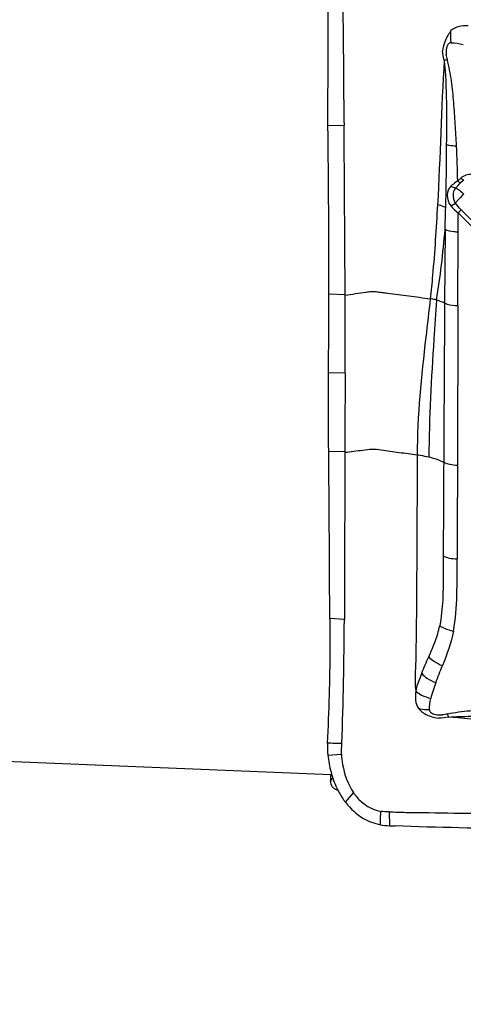
# Model space of a CAD drawing. Units: millimetres. Extents: x 0 to 841, y 0 to 594.
# Drawn here: x 674 to 679, y 426 to 436 of the extents above; entities that cross this region are included whole.
import ezdxf
from ezdxf.enums import TextEntityAlignment as Align

# ---------------------------------------------------------------- set-up
doc = ezdxf.new("R2010")
doc.units = ezdxf.units.MM
doc.header["$LTSCALE"] = 46.255
doc.layers.get('0').update_dxf_attribs({"linetype": 'CONTINUOUS'})
for name, color, linetype in [('607072814-000_CL', 7, 'CONTINUOUS'), ('607087309-000_DIM', 7, 'CONTINUOUS'), ('607087310-000_CL', 7, 'CONTINUOUS')]:
    doc.layers.add(name, color=color, linetype=linetype)
doc.styles.get("Standard").update_dxf_attribs({"font": 'TXT.SHX', "width": 0.7})
doc.styles.add('TEXTSTYLE_2', font='gdt', dxfattribs={"width": 0.7})
doc.dimstyles.new('DIMSTYLE_2', dxfattribs={"dimtxt": 3.5, "dimasz": 3.5, "dimexe": 1.5, "dimexo": 0, "dimgap": 0.875, "dimtad": 1, "dimdec": 3, "dimdsep": 46, "dimtxsty": 'STANDARD', "dimblk": '_FILLED', "dimblk1": '_FILLED', "dimblk2": '_FILLED', "dimcen": 0.09, "dimclrt": 2, "dimadec": 3, "dimazin": 2, "dimtol": 1, "dimtp": 0.15, "dimtm": 0.15, "dimtfac": 1, "dimtdec": 3, "dimtofl": 0, "dimtmove": 0, "dimatfit": 3, "dimldrblk": '_FILLED', "dimfxl": 1, "dimtolj": 1, "dimarcsym": 0})

# ---------------------------------------------------------------- blocks, each defined once
blk = doc.blocks.new('_FILLED')
at = {"color": 0, "linetype": 'BYBLOCK'}
blk.add_solid([(0, 0), (-1, 0.125), (-1, -0.125)], dxfattribs=at)
blk = doc.blocks.new('*D1')
at = {"layer": '607087309-000_DIM', "color": 3, "linetype": 'CONTINUOUS'}
for p, q in [((624.112, 389.49), (624.112, 463.922)), ((687.112, 443.438), (687.112, 463.922)), ((624.112, 462.422), (655.612, 462.422)), ((687.112, 462.422), (655.612, 462.422))]:
    blk.add_line(p, q, dxfattribs=at)
at = {"layer": '607087309-000_DIM', "color": 3, "linetype": 'CONTINUOUS', "xscale": 3.5, "yscale": 3.5, "zscale": 3.5, "rotation": 180}
blk.add_blockref('_FILLED', (624.112, 462.422), dxfattribs=at)
at = {"layer": '607087309-000_DIM', "color": 3, "linetype": 'CONTINUOUS', "xscale": 3.5, "yscale": 3.5, "zscale": 3.5}
blk.add_blockref('_FILLED', (687.112, 462.422), dxfattribs=at)
at = {"layer": '607087309-000_DIM', "color": 2, "linetype": 'CONTINUOUS'}
for s, height, width, p in [('63', 3.5, 0.75, (650.945, 463.297)), ('0.15', 2.45, 0.660714, (659.666, 463.822))]:
    blk.add_text(s, height=height, dxfattribs=dict(at, width=width)).set_placement(p, align=Align.CENTER)
at = {"layer": '607087309-000_DIM', "color": 2, "linetype": 'CONTINUOUS', "style": 'TEXTSTYLE_2'}
blk.add_text('`', height=2.45, dxfattribs=at).set_placement((654.999, 463.822), align=Align.CENTER)

msp = doc.modelspace()

# ---------------------------------------------------------------- linework, layer by layer
at = {"layer": '607072814-000_CL', "color": 7, "linetype": 'CONTINUOUS'}
for p, q in [((677.3349, 435.3654), (677.1646, 435.363)), ((678.5443, 433.4534), (678.5456, 434.2331))]:
    msp.add_line(p, q, dxfattribs=at)
at = {"layer": '607072814-000_CL', "color": 9, "linetype": 'CONTINUOUS'}
for p, q in [((678.5739, 434.806), (678.5419, 434.777)), ((678.6054, 434.7846), (678.5732, 434.7556)), ((678.5773, 434.4718), (679.2822, 433.7722)), ((678.546, 434.4371), (679.2503, 433.7381)), ((678.4071, 434.26), (678.4025, 433.4805)), ((677.3464, 433.5683), (677.1735, 433.5755)), ((678.4025, 433.4805), (678.4014, 433.3053)), ((678.5443, 433.4534), (678.5385, 431.7599)), ((677.3463, 432.7352), (677.1707, 432.7383)), ((678.3947, 432.054), (678.3936, 431.7904)), ((677.3442, 431.9001), (677.1724, 431.9056)), ((677.3388, 430.1191), (677.1847, 430.1305)), ((677.1635, 428.6812), (677.3076, 428.6918)), ((677.3504, 428.1797), (677.4365, 428.2802)), ((677.8136, 428.0788), (677.8176, 427.9314))]:
    msp.add_line(p, q, dxfattribs=at)
for centre, radius, start, end in [((678.3105, 436.6429), 0.5895, 278.475, 281.91639), ((650.316, 435.2081), 28.1079, 358.54577, 359.9028), ((660.4954, 434.3538), 18.0515, 1.34328, 2.52789), ((655.5154, 435.0895), 22.9068, 357.92474, 358.51273), ((673.207, 443.156), 10.1194, 301.3339, 301.65898), ((659.4132, 434.3463), 19.1322, 359.6612, 0.27211), ((826.0036, 430.5679), 147.4681, 179.53691, 179.923879), ((679.2662, 429.3435), 0.8644, 195.17163, 197.41548)]:
    msp.add_arc(centre, radius, start, end, dxfattribs=at)
at = {"layer": '607072814-000_CL', "color": 7, "linetype": 'CONTINUOUS'}
for centre, radius, start, end in [((563.5226, 433.9067), 113.6514, 359.832996, 0.734157), ((306.0255, 432.0773), 371.3239, 0.23007, 0.507364), ((567.9166, 433.167), 109.4306, 359.773927, 0.208025), ((629.1897, 430.4385), 48.1503, 358.05371, 359.61987), ((678.292, 428.7944), 1.1341, 185.7256, 195.07179), ((677.9623, 428.6496), 0.7715, 215.08616, 217.52194), ((677.91, 428.6066), 0.5751, 214.58174, 217.49244), ((678.6185, 446.315), 18.401, 267.50546, 267.69594)]:
    msp.add_arc(centre, radius, start, end, dxfattribs=at)
for points, knots in [([(677.3234, 436.6698), (677.3237, 436.6145), (677.3228, 436.5043), (677.3287, 436.2315), (677.3266, 435.852), (677.3334, 435.5274), (677.3349, 435.3654)], [0, 0, 0, 0, 0.1271948, 0.2533168, 0.6274919, 1, 1, 1, 1]), ([(677.1646, 435.363), (677.1647, 435.4665), (677.1649, 435.883), (677.1657, 436.2995), (677.1681, 436.6126)], [0, 0, 0, 0, 0.248474, 1, 1, 1, 1]), ([(678.4705, 436.3729), (678.4587, 436.3564), (678.4155, 436.2914), (678.3865, 436.2149), (678.3815, 436.1571)], [0, 0, 0, 0, 0.2591914, 1, 1, 1, 1]), ([(678.5295, 435.15), (678.5255, 435.2266), (678.5156, 435.3797), (678.5009, 435.6095), (678.4784, 435.8394), (678.4494, 435.9909), (678.4322, 436.0661)], [0, 0, 0, 0, 0.2494454, 0.4990596, 0.7490083, 1, 1, 1, 1]), ([(677.1707, 432.7383), (677.1711, 432.8081), (677.1725, 433.0858), (677.1729, 433.3635), (677.1735, 433.5715)], [0, 0, 0, 0, 0.2512119, 1, 1, 1, 1]), ([(678.2503, 433.5267), (678.235, 433.3902), (678.1697, 432.84), (678.112, 432.2867), (678.1112, 431.8697)], [0, 0, 0, 0, 0.2478147, 1, 1, 1, 1]), ([(677.1724, 431.9056), (677.1718, 431.9743), (677.1698, 432.2519), (677.1693, 432.5295), (677.1706, 432.7383)], [0, 0, 0, 0, 0.2475383, 1, 1, 1, 1]), ([(677.3463, 432.7352), (677.3461, 432.6653), (677.3452, 432.3869), (677.3444, 432.1086), (677.3442, 431.9001)], [0, 0, 0, 0, 0.2510774, 1, 1, 1, 1]), ([(677.1847, 430.1305), (677.1818, 430.4261), (677.1802, 431.0164), (677.1752, 431.6067), (677.1724, 431.9014)], [0, 0, 0, 0, 0.5007632, 1, 1, 1, 1]), ([(677.3441, 431.896), (677.3441, 431.7481), (677.3407, 431.1558), (677.342, 430.5634), (677.3388, 430.1191)], [0, 0, 0, 0, 0.24982, 1, 1, 1, 1]), ([(677.1846, 430.1305), (677.1856, 430.024), (677.1868, 429.7527), (677.1772, 429.3123), (677.1657, 428.9785), (677.1575, 428.8096)], [0, 0, 0, 0, 0.2418266, 0.6160117, 1, 1, 1, 1]), ([(678.2346, 429.726), (678.2708, 429.805), (678.3166, 429.9129), (678.3449, 430.0261), (678.3509, 430.0551)], [0, 0, 0, 0, 0.7460167, 1, 1, 1, 1]), ([(678.1586, 429.5499), (678.1534, 429.5347), (678.1303, 429.4734), (678.1038, 429.4122), (678.0956, 429.3634)], [0, 0, 0, 0, 0.2452624, 1, 1, 1, 1]), ([(678.1252, 429.1743), (678.1385, 429.16), (678.1984, 429.1064), (678.2792, 429.0801), (678.3393, 429.0734)], [0, 0, 0, 0, 0.2442607, 1, 1, 1, 1]), ([(679.3964, 429.175), (679.3157, 429.1741), (679.1542, 429.1705), (678.9122, 429.1652), (678.6707, 429.1526), (678.5111, 429.1308), (678.4319, 429.1173)], [0, 0, 0, 0, 0.2504518, 0.5008805, 0.7508473, 1, 1, 1, 1]), ([(677.3122, 428.8032), (677.2865, 428.8043), (677.2347, 428.8024), (677.1834, 428.8087), (677.1575, 428.8096)], [0, 0, 0, 0, 0.4998305, 1, 1, 1, 1]), ([(677.3077, 428.6918), (677.3096, 428.6549), (677.3257, 428.5114), (677.3754, 428.369), (677.4366, 428.2802)], [0, 0, 0, 0, 0.2551169, 1, 1, 1, 1]), ([(677.8136, 428.0788), (677.8725, 428.077), (677.9904, 428.0725), (678.2857, 428.0705), (678.6994, 428.061), (679.0541, 428.0615), (679.2315, 428.0598)], [0, 0, 0, 0, 0.1247136, 0.2495932, 0.6247385, 1, 1, 1, 1])]:
    msp.add_open_spline(points, degree=3, knots=knots, dxfattribs=at)
at = {"layer": '607072814-000_CL', "color": 9, "linetype": 'CONTINUOUS'}
for points in [[(678.4709, 436.2448), (678.4692, 436.2875), (678.469, 436.3302), (678.4705, 436.3729)], [(678.3974, 436.0599), (678.3877, 436.0913), (678.3814, 436.1243), (678.3815, 436.1572)], [(678.4709, 436.2447), (678.5148, 436.2449), (678.5587, 436.2368), (678.6012, 436.2261)], [(678.3998, 436.0594), (678.3641, 435.5483), (678.3571, 435.0356), (678.3286, 434.524)], [(678.3964, 436.0599), (678.4296, 435.7621), (678.422, 435.4609), (678.4211, 435.1613)], [(678.4322, 436.0661), (678.4275, 436.0827), (678.4235, 436.0996), (678.4207, 436.1166)], [(678.5186, 434.7011), (678.5357, 434.7203), (678.554, 434.7385), (678.5732, 434.7556)], [(678.4693, 434.5125), (678.4914, 434.4847), (678.5169, 434.4592), (678.5452, 434.4378)], [(678.5773, 434.4718), (678.5555, 434.4934), (678.5358, 434.5173), (678.5183, 434.5425)], [(678.3167, 433.5128), (678.3596, 433.7599), (678.3853, 434.0099), (678.4077, 434.2597)], [(678.3929, 431.7907), (678.3924, 431.459), (678.3892, 431.1273), (678.3878, 430.7955)], [(678.4979, 429.9987), (678.543, 430.25), (678.5341, 430.5085), (678.5355, 430.7638)], [(678.096, 429.3633), (678.0882, 429.3), (678.0892, 429.2269), (678.1252, 429.1743)], [(678.2416, 429.1606), (678.2399, 429.2018), (678.2467, 429.2434), (678.2564, 429.2834)], [(678.4414, 429.0848), (678.4081, 429.0767), (678.3735, 429.0721), (678.3393, 429.0735)], [(678.4319, 429.1173), (678.4144, 429.1134), (678.3967, 429.1102), (678.379, 429.1083)], [(678.4415, 429.0869), (678.9979, 429.0411), (679.5562, 429.0223), (680.1132, 428.9842)]]:
    msp.add_open_spline(points, degree=3, dxfattribs=at)
for points, knots in [([(678.6523, 436.4231), (678.6201, 436.4247), (678.5553, 436.4237), (678.4935, 436.3951), (678.4705, 436.3729)], [0, 0, 0, 0, 0.5020216, 1, 1, 1, 1]), ([(678.4709, 436.2448), (678.4643, 436.2443), (678.451, 436.2414), (678.4377, 436.2263), (678.4305, 436.209), (678.4208, 436.1858), (678.4168, 436.1541), (678.4194, 436.1291), (678.4207, 436.1166)], [0, 0, 0, 0, 0.1308798, 0.2543008, 0.3801748, 0.5032285, 0.7506464, 1, 1, 1, 1]), ([(678.4239, 435.1604), (678.4318, 435.1593), (678.4668, 435.1548), (678.502, 435.1517), (678.5294, 435.15)], [0, 0, 0, 0, 0.224778, 1, 1, 1, 1]), ([(678.8088, 434.7964), (678.7786, 434.8264), (678.6936, 434.8643), (678.6048, 434.8338), (678.5739, 434.806)], [0, 0, 0, 0, 0.5059267, 1, 1, 1, 1]), ([(678.6054, 434.7846), (678.6032, 434.7851), (678.5912, 434.79), (678.5813, 434.7986), (678.5739, 434.806)], [0, 0, 0, 0, 0.1819054, 1, 1, 1, 1]), ([(678.4708, 434.7236), (678.4446, 434.701), (678.4162, 434.6203), (678.4451, 434.5451), (678.4693, 434.5125)], [0, 0, 0, 0, 0.4606628, 1, 1, 1, 1]), ([(678.542, 434.7771), (678.5355, 434.7727), (678.511, 434.7559), (678.4874, 434.7379), (678.4708, 434.7236)], [0, 0, 0, 0, 0.2628843, 1, 1, 1, 1]), ([(678.5186, 434.7011), (678.5149, 434.7009), (678.4971, 434.7041), (678.4809, 434.7138), (678.4708, 434.7236)], [0, 0, 0, 0, 0.2076455, 1, 1, 1, 1]), ([(678.5183, 434.5425), (678.5106, 434.5551), (678.491, 434.6054), (678.4934, 434.6705), (678.5186, 434.7011)], [0, 0, 0, 0, 0.2711355, 1, 1, 1, 1]), ([(678.5186, 434.7011), (678.5336, 434.6967), (678.5658, 434.6771), (678.5936, 434.653), (678.6086, 434.6381)], [0, 0, 0, 0, 0.4248414, 1, 1, 1, 1]), ([(678.5732, 434.7556), (678.5709, 434.7561), (678.559, 434.761), (678.5491, 434.7697), (678.5418, 434.7771)], [0, 0, 0, 0, 0.1820435, 1, 1, 1, 1]), ([(678.6086, 434.6381), (678.5836, 434.6155), (678.5527, 434.5842), (678.5246, 434.5505), (678.5183, 434.5425)], [0, 0, 0, 0, 0.7684005, 1, 1, 1, 1]), ([(678.3269, 434.5243), (678.3131, 434.2742), (678.2919, 433.9412), (678.2596, 433.6092), (678.2499, 433.5268)], [0, 0, 0, 0, 0.7510808, 1, 1, 1, 1]), ([(678.4145, 434.4949), (678.4082, 434.4978), (678.3796, 434.5096), (678.3498, 434.5185), (678.3264, 434.5244)], [0, 0, 0, 0, 0.2205776, 1, 1, 1, 1]), ([(678.5773, 434.4718), (678.5752, 434.4691), (678.5653, 434.457), (678.5545, 434.4458), (678.5454, 434.4376)], [0, 0, 0, 0, 0.2191915, 1, 1, 1, 1]), ([(678.5449, 434.2332), (678.5318, 434.2337), (678.4851, 434.2373), (678.438, 434.2463), (678.4071, 434.26)], [0, 0, 0, 0, 0.2798207, 1, 1, 1, 1]), ([(677.3464, 433.5643), (677.3832, 433.5697), (677.4569, 433.5806), (677.5492, 433.5932), (677.6243, 433.6059), (677.6823, 433.601), (677.7394, 433.5929), (677.8152, 433.5833), (677.9097, 433.5709), (678.0611, 433.5513), (678.1746, 433.5365), (678.2503, 433.5267)], [0, 0, 0, 0, 0.1224477, 0.244932, 0.3072773, 0.3720449, 0.4349241, 0.4976322, 0.6232434, 0.7488609, 1, 1, 1, 1]), ([(678.3171, 433.5126), (678.3083, 433.3747), (678.2705, 432.8202), (678.2362, 432.2646), (678.2364, 431.8467)], [0, 0, 0, 0, 0.2484185, 1, 1, 1, 1]), ([(678.3166, 433.5127), (678.3117, 433.5143), (678.2899, 433.5204), (678.2675, 433.5245), (678.2503, 433.5268)], [0, 0, 0, 0, 0.230754, 1, 1, 1, 1]), ([(678.4025, 433.4805), (678.3959, 433.4834), (678.3679, 433.4954), (678.3392, 433.5056), (678.3171, 433.5126)], [0, 0, 0, 0, 0.235955, 1, 1, 1, 1]), ([(678.4025, 433.4805), (678.4117, 433.4764), (678.4571, 433.4605), (678.5054, 433.4548), (678.5433, 433.4535)], [0, 0, 0, 0, 0.2097977, 1, 1, 1, 1]), ([(677.3441, 431.8959), (677.3759, 431.8999), (677.4394, 431.9083), (677.5349, 431.9193), (677.6314, 431.9362), (677.7282, 431.9202), (677.8242, 431.9083), (677.9518, 431.8909), (678.0474, 431.8783), (678.1112, 431.8699)], [0, 0, 0, 0, 0.1241722, 0.2483023, 0.3739074, 0.5007503, 0.6255484, 0.7502505, 1, 1, 1, 1]), ([(678.1113, 431.8699), (678.1108, 431.6538), (678.1098, 431.329), (678.1079, 430.8967), (678.1059, 430.5714), (678.1039, 430.2365), (678.1001, 429.9002), (678.095, 429.6069), (678.0857, 429.4297), (678.096, 429.3633)], [0, 0, 0, 0, 0.2585458, 0.3887544, 0.5173699, 0.6479012, 0.789609, 0.9195362, 1, 1, 1, 1]), ([(678.1112, 431.8697), (678.1222, 431.8683), (678.1642, 431.8622), (678.2059, 431.8541), (678.2364, 431.8467)], [0, 0, 0, 0, 0.2600961, 1, 1, 1, 1]), ([(678.2364, 431.8467), (678.2514, 431.8431), (678.3049, 431.8286), (678.3573, 431.8089), (678.3929, 431.7907)], [0, 0, 0, 0, 0.2780712, 1, 1, 1, 1]), ([(678.3936, 431.7904), (678.4135, 431.7801), (678.4627, 431.7671), (678.5125, 431.7609), (678.5402, 431.7598)], [0, 0, 0, 0, 0.4462117, 1, 1, 1, 1]), ([(678.388, 430.7954), (678.3877, 430.7315), (678.3889, 430.4846), (678.3857, 430.2349), (678.3512, 430.0548)], [0, 0, 0, 0, 0.2586331, 1, 1, 1, 1]), ([(678.3876, 430.7956), (678.4072, 430.7848), (678.4567, 430.7702), (678.5072, 430.7648), (678.5355, 430.7638)], [0, 0, 0, 0, 0.4412402, 1, 1, 1, 1]), ([(678.3509, 430.0551), (678.3596, 430.0488), (678.4053, 430.0222), (678.4568, 430.007), (678.4979, 429.9987)], [0, 0, 0, 0, 0.2030839, 1, 1, 1, 1]), ([(678.2346, 429.726), (678.2495, 429.7062), (678.2968, 429.67), (678.3487, 429.6437), (678.3796, 429.6312)], [0, 0, 0, 0, 0.4267187, 1, 1, 1, 1]), ([(678.1595, 429.5498), (678.1729, 429.5282), (678.2224, 429.4898), (678.2762, 429.4632), (678.3086, 429.4505)], [0, 0, 0, 0, 0.4222075, 1, 1, 1, 1]), ([(678.096, 429.3631), (678.1129, 429.3438), (678.1664, 429.3123), (678.2229, 429.2923), (678.2562, 429.2835)], [0, 0, 0, 0, 0.4271267, 1, 1, 1, 1]), ([(678.2416, 429.1606), (678.2309, 429.1606), (678.1919, 429.1618), (678.1526, 429.1666), (678.1252, 429.1743)], [0, 0, 0, 0, 0.2727376, 1, 1, 1, 1]), ([(678.2416, 429.1606), (678.2423, 429.1542), (678.2463, 429.141), (678.2736, 429.1206), (678.3188, 429.106), (678.3591, 429.1071), (678.379, 429.1083)], [0, 0, 0, 0, 0.1221655, 0.2451118, 0.6238351, 1, 1, 1, 1]), ([(678.4415, 429.0839), (678.5209, 429.0895), (678.8419, 429.1022), (679.1629, 429.0877), (679.4042, 429.0803)], [0, 0, 0, 0, 0.2480194, 1, 1, 1, 1])]:
    msp.add_open_spline(points, degree=3, knots=knots, dxfattribs=at)
at = {"layer": '607072814-000_CL', "color": 7, "linetype": 'CONTINUOUS'}
for points in [[(678.4014, 433.3053), (678.3989, 432.8882), (678.3965, 432.4711), (678.3947, 432.054)], [(678.4979, 429.9987), (678.475, 429.872), (678.4257, 429.7513), (678.3794, 429.6312)], [(678.1594, 429.5498), (678.1824, 429.6094), (678.2084, 429.6678), (678.2346, 429.726)], [(678.3085, 429.4506), (678.3312, 429.5111), (678.3561, 429.5709), (678.3796, 429.6312)], [(678.3085, 429.4504), (678.2884, 429.3957), (678.2702, 429.3401), (678.2562, 429.2835)], [(677.1585, 428.8095), (677.1573, 428.7667), (677.1593, 428.7238), (677.1635, 428.6812)], [(677.3076, 428.6918), (677.3068, 428.7289), (677.3102, 428.7661), (677.312, 428.8032)], [(677.1968, 428.4995), (677.2125, 428.4413), (677.2332, 428.3842), (677.2591, 428.3297)], [(677.2591, 428.3297), (677.2796, 428.2867), (677.3035, 428.2451), (677.3309, 428.2061)], [(677.4537, 428.2566), (677.4807, 428.2214), (677.5122, 428.1892), (677.5476, 428.1624)], [(677.3504, 428.1797), (677.4023, 428.1121), (677.4675, 428.0522), (677.5414, 428.0096)], [(677.5476, 428.1624), (677.5993, 428.1233), (677.6613, 428.0951), (677.7249, 428.0823)], [(677.5414, 428.0096), (677.5967, 427.9776), (677.6582, 427.9545), (677.721, 427.9425)], [(677.721, 427.9424), (677.7234, 427.9677), (677.724, 427.9931), (677.7239, 428.0185)], [(677.7239, 428.0185), (677.7237, 428.0398), (677.7242, 428.0611), (677.7249, 428.0823)], [(677.8136, 428.0788), (677.7844, 428.0796), (677.7553, 428.0802), (677.7262, 428.0822)], [(677.721, 427.9424), (677.7529, 427.9363), (677.7853, 427.9328), (677.8176, 427.9314)], [(679.2353, 427.8959), (678.7831, 427.9047), (678.3307, 427.9107), (677.8788, 427.9288)]]:
    msp.add_open_spline(points, degree=3, dxfattribs=at)
at = {"layer": '607087310-000_CL', "color": 9, "linetype": 'CONTINUOUS'}
for p, q in [((658.7531, 429.2285), (677.1976, 428.4741)), ((677.1927, 428.4068), (677.2158, 428.4377))]:
    msp.add_line(p, q, dxfattribs=at)
at = {"layer": '607087310-000_CL', "color": 7, "linetype": 'CONTINUOUS'}
msp.add_ellipse((675.1407, 426.6101), major_axis=(1.2219, 4.9421), ratio=0.3412866, start_param=-1.1159316, end_param=-1.1013377, dxfattribs=at)
msp.add_open_spline([(677.1927, 428.4068), (677.1918, 428.396), (677.1943, 428.3737), (677.2103, 428.3436), (677.2365, 428.3207), (677.2583, 428.3121), (677.2696, 428.3096)], degree=3, knots=[0, 0, 0, 0, 0.2407609, 0.4881132, 0.7422595, 1, 1, 1, 1], dxfattribs=at)

# ---------------------------------------------------------------- dimensions: what is measured, and where the dimension line sits
at = {"layer": '607087309-000_DIM', "color": 3, "linetype": 'CONTINUOUS'}
dim = msp.add_linear_dim(base=(687.1119, 462.4216), p1=(624.1119, 389.4903), p2=(687.1119, 443.4375), dimstyle='DIMSTYLE_2', dxfattribs=at)
dim.commit()
dim.dimension.update_dxf_attribs({"geometry": '*D1', "text_midpoint": (655.6119, 462.4216), "dimtype": 160})

doc.saveas('drawing.dxf')
